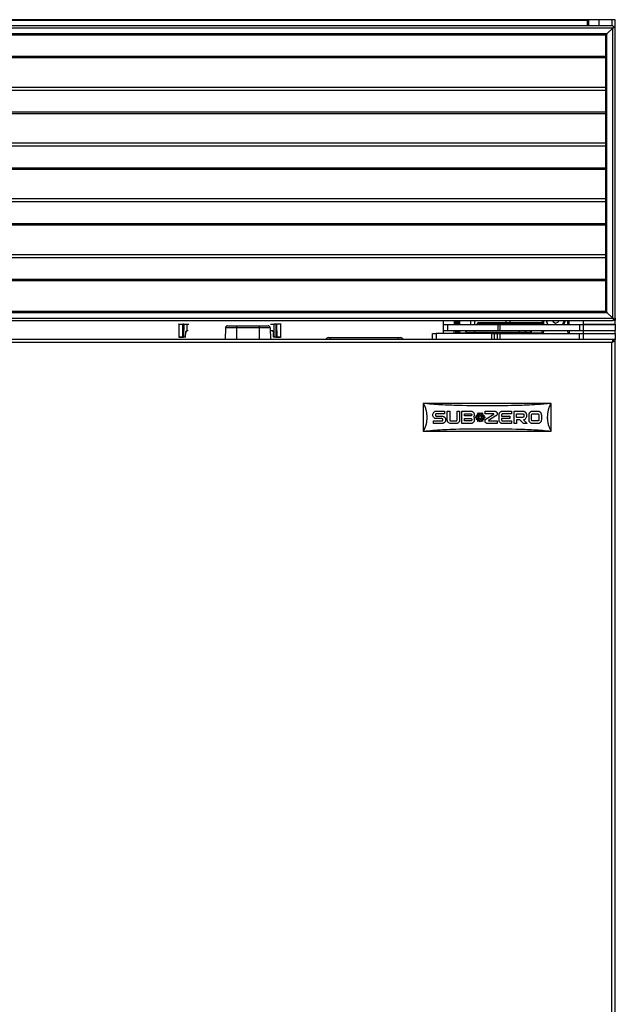
# Model space of a CAD drawing. Units: inches. Extents: x 11 to 140, y 14 to 138.
# Drawn here: x 83 to 99, y 71 to 98 of the extents above; entities that cross this region are included whole.
import ezdxf

# ---------------------------------------------------------------- set-up
doc = ezdxf.new("R2010")
doc.units = ezdxf.units.IN
doc.header["$MEASUREMENT"] = 0

msp = doc.modelspace()

# ---------------------------------------------------------------- linework, layer by layer
at = {"color": 7, "linetype": 'Continuous', "lineweight": 25}
for p, q in [((98.421, 98.182), (51.921, 98.182)), ((98.421, 98.162), (51.921, 98.162)), ((98.421, 98.013), (98.421, 98.182)), ((98.451, 98.182), (98.421, 98.182)), ((98.421, 98.162), (98.421, 98.013)), ((98.734, 98.182), (98.451, 98.182)), ((99.095, 98.182), (98.734, 98.182)), ((99.171, 98.182), (99.095, 98.182)), ((99.171, 97.953), (99.171, 98.182)), ((99.111, 98.013), (51.231, 98.013)), ((99.109, 97.951), (51.233, 97.951)), ((99.109, 97.951), (98.951, 97.793)), ((99.109, 97.951), (99.141, 97.983)), ((99.141, 97.983), (99.109, 97.951)), ((99.109, 90.013), (99.109, 97.951)), ((99.141, 97.983), (99.111, 98.013)), ((99.171, 97.953), (99.141, 97.983)), ((99.171, 90.011), (99.171, 97.953)), ((98.951, 97.793), (51.391, 97.793)), ((98.921, 97.763), (51.421, 97.763)), ((98.921, 97.763), (98.951, 97.793)), ((98.951, 97.793), (98.921, 97.763)), ((98.921, 90.201), (98.921, 97.763)), ((98.951, 90.171), (98.951, 97.793)), ((98.921, 96.325), (51.421, 96.325)), ((98.921, 94.8), (51.421, 94.8)), ((98.921, 93.275), (51.421, 93.275)), ((98.921, 91.75), (51.421, 91.75)), ((51.233, 90.013), (99.109, 90.013)), ((51.391, 90.171), (98.951, 90.171)), ((51.421, 90.201), (98.921, 90.201)), ((98.951, 90.171), (98.921, 90.201)), ((98.921, 90.201), (98.951, 90.171)), ((98.951, 90.171), (99.109, 90.013)), ((99.141, 89.981), (99.109, 90.013)), ((99.109, 90.013), (99.141, 89.981)), ((99.141, 89.981), (99.171, 90.011)), ((99.171, 90.011), (99.171, 89.957)), ((51.231, 89.951), (99.111, 89.951)), ((98.296, 89.942), (52.046, 89.942)), ((87.223, 89.852), (87.218, 89.852)), ((87.223, 89.852), (87.229, 89.5)), ((87.334, 89.5), (87.34, 89.852)), ((87.363, 89.852), (87.358, 89.5)), ((87.363, 89.852), (87.448, 89.852)), ((87.448, 89.852), (87.448, 89.67)), ((87.448, 89.852), (87.504, 89.852)), ((88.503, 89.748), (88.498, 89.432)), ((88.805, 89.748), (88.503, 89.748)), ((88.563, 89.807), (88.805, 89.807)), ((88.805, 89.807), (89.43, 89.807)), ((88.805, 89.807), (88.805, 89.748)), ((88.805, 89.748), (88.805, 89.432)), ((89.43, 89.748), (88.805, 89.748)), ((89.43, 89.807), (89.43, 89.748)), ((89.43, 89.807), (89.671, 89.807)), ((89.43, 89.748), (89.43, 89.432)), ((89.731, 89.748), (89.43, 89.748)), ((89.731, 89.748), (89.736, 89.432)), ((89.741, 89.852), (89.835, 89.852)), ((89.836, 89.5), (89.835, 89.852)), ((89.882, 89.852), (89.835, 89.852)), ((89.882, 89.852), (89.888, 89.5)), ((89.906, 89.852), (89.911, 89.5)), ((90.016, 89.5), (90.022, 89.852)), ((90.028, 89.852), (90.022, 89.852)), ((94.47, 89.942), (94.47, 89.596)), ((94.47, 89.837), (94.585, 89.837)), ((94.585, 89.837), (94.585, 89.673)), ((94.585, 89.837), (95.959, 89.837)), ((94.832, 89.918), (94.824, 89.918)), ((94.874, 89.918), (94.865, 89.918)), ((94.897, 89.837), (94.897, 89.899)), ((94.922, 89.918), (94.907, 89.918)), ((94.924, 89.916), (94.919, 89.921)), ((94.922, 89.855), (94.922, 89.855)), ((94.922, 89.837), (94.922, 89.855)), ((94.922, 89.855), (94.922, 89.855)), ((94.922, 89.855), (94.922, 89.855)), ((94.924, 89.837), (94.924, 89.916)), ((95.223, 89.837), (95.223, 89.942)), ((95.395, 89.857), (95.496, 89.857)), ((95.395, 89.857), (95.395, 89.847)), ((95.487, 89.847), (95.395, 89.847)), ((95.526, 89.887), (95.425, 89.887)), ((95.496, 89.857), (95.496, 89.837)), ((95.674, 89.857), (95.496, 89.857)), ((96.9, 89.887), (95.674, 89.887)), ((95.674, 89.857), (96.9, 89.857)), ((95.959, 89.837), (95.959, 89.673)), ((95.959, 89.837), (96.021, 89.837)), ((96.021, 89.837), (96.021, 89.673)), ((96.021, 89.837), (98.198, 89.837)), ((96.3, 89.887), (96.3, 89.942)), ((97.152, 89.857), (96.9, 89.857)), ((96.9, 89.857), (96.9, 89.837)), ((97.178, 89.887), (97.122, 89.887)), ((97.152, 89.837), (97.152, 89.857)), ((97.178, 89.887), (97.183, 89.887)), ((97.182, 89.837), (97.184, 89.942)), ((97.332, 89.837), (97.33, 89.842)), ((97.467, 89.942), (97.465, 89.923)), ((97.465, 89.923), (97.539, 89.872)), ((97.539, 89.872), (97.621, 89.911)), ((97.621, 89.911), (97.623, 89.942)), ((97.735, 89.847), (97.728, 89.837)), ((97.908, 89.942), (97.91, 89.837)), ((98.198, 89.837), (98.198, 89.673)), ((98.198, 89.837), (98.296, 89.837)), ((98.296, 89.951), (98.296, 89.852)), ((98.296, 89.852), (99.171, 89.852)), ((98.296, 89.837), (98.296, 89.673)), ((98.296, 89.837), (99.172, 89.837)), ((98.421, 89.837), (98.421, 89.852)), ((98.515, 89.852), (98.515, 89.837)), ((98.952, 89.837), (98.952, 89.852)), ((99.111, 89.951), (99.141, 89.981)), ((99.117, 89.957), (99.171, 89.957)), ((99.171, 89.852), (99.171, 89.957)), ((99.171, 89.852), (99.171, 89.837)), ((99.172, 89.837), (99.172, 89.673)), ((99.172, 89.837), (99.18, 89.837)), ((99.18, 89.837), (99.18, 89.673)), ((87.229, 89.5), (87.229, 89.5)), ((87.235, 89.49), (87.239, 89.49)), ((87.239, 89.49), (87.239, 89.49)), ((87.412, 89.49), (87.357, 89.49)), ((87.358, 89.5), (87.413, 89.5)), ((87.413, 89.5), (87.416, 89.624)), ((87.448, 89.67), (87.465, 89.673)), ((89.824, 89.5), (89.821, 89.624)), ((89.83, 89.624), (89.832, 89.5)), ((89.832, 89.5), (89.836, 89.5)), ((89.834, 89.49), (89.837, 89.49)), ((89.836, 89.5), (89.888, 89.5)), ((89.889, 89.49), (89.837, 89.49)), ((90.006, 89.49), (90.007, 89.49)), ((90.007, 89.49), (90.011, 89.49)), ((90.016, 89.5), (90.017, 89.5)), ((91.317, 89.482), (91.382, 89.482)), ((91.382, 89.482), (93.243, 89.482)), ((93.243, 89.482), (93.308, 89.482)), ((94.172, 89.432), (94.172, 89.596)), ((94.172, 89.596), (94.272, 89.596)), ((94.272, 89.596), (94.272, 89.432)), ((95.797, 89.596), (94.272, 89.596)), ((94.472, 89.673), (94.585, 89.673)), ((94.585, 89.673), (95.959, 89.673)), ((94.799, 89.673), (94.799, 89.596)), ((94.919, 89.673), (94.922, 89.652)), ((94.921, 89.673), (94.922, 89.652)), ((94.922, 89.652), (94.922, 89.673)), ((94.924, 89.596), (94.924, 89.673)), ((94.924, 89.616), (95.007, 89.616)), ((95.007, 89.596), (95.007, 89.616)), ((95.007, 89.616), (95.027, 89.616)), ((95.027, 89.616), (96.114, 89.616)), ((95.076, 89.673), (95.076, 89.653)), ((95.324, 89.653), (95.076, 89.653)), ((95.324, 89.653), (95.324, 89.673)), ((96.55, 89.653), (95.324, 89.653)), ((95.324, 89.623), (96.55, 89.623)), ((95.797, 89.432), (95.797, 89.596)), ((95.797, 89.596), (95.862, 89.596)), ((95.83, 89.623), (95.83, 89.616)), ((95.862, 89.596), (95.862, 89.432)), ((95.862, 89.596), (95.956, 89.596)), ((95.956, 89.432), (95.956, 89.596)), ((95.956, 89.596), (96.019, 89.596)), ((95.959, 89.673), (96.021, 89.673)), ((96.019, 89.596), (96.019, 89.432)), ((96.019, 89.596), (98.196, 89.596)), ((96.021, 89.673), (98.198, 89.673)), ((96.114, 89.616), (96.566, 89.616)), ((96.144, 89.616), (96.144, 89.623)), ((96.731, 89.653), (96.55, 89.653)), ((96.566, 89.616), (97.174, 89.616)), ((96.701, 89.623), (96.841, 89.623)), ((96.731, 89.653), (96.731, 89.673)), ((96.871, 89.653), (96.731, 89.653)), ((96.743, 89.663), (96.871, 89.663)), ((96.841, 89.623), (96.859, 89.623)), ((96.871, 89.653), (96.871, 89.663)), ((96.871, 89.663), (96.889, 89.663)), ((96.889, 89.653), (96.871, 89.653)), ((96.889, 89.653), (96.889, 89.663)), ((97.174, 89.596), (97.174, 89.616)), ((97.178, 89.596), (97.179, 89.673)), ((97.913, 89.673), (97.914, 89.596)), ((98.196, 89.432), (98.196, 89.596)), ((98.196, 89.596), (98.296, 89.596)), ((98.198, 89.673), (98.296, 89.673)), ((98.296, 89.673), (98.296, 89.596)), ((98.296, 89.673), (99.172, 89.673)), ((98.296, 89.596), (98.296, 89.432)), ((98.296, 89.596), (99.172, 89.596)), ((99.171, 89.596), (99.171, 89.673)), ((99.172, 89.673), (99.18, 89.673)), ((99.172, 89.596), (99.172, 89.432)), ((99.134, 89.432), (70.46, 89.432)), ((99.083, 89.343), (70.511, 89.343)), ((99.083, 18.271), (99.083, 89.343)), ((99.094, 89.361), (99.094, 89.356)), ((99.134, 89.421), (99.134, 89.432)), ((99.172, 89.432), (99.136, 89.432)), ((99.172, 18.182), (99.172, 89.432)), ((97.422, 87.682), (93.922, 87.682)), ((93.922, 87.682), (93.922, 86.918)), ((97.422, 86.918), (97.422, 87.682)), ((94.181, 87.361), (94.181, 87.37)), ((94.252, 87.37), (94.252, 87.361)), ((94.279, 87.468), (94.506, 87.468)), ((94.506, 87.398), (94.279, 87.398)), ((94.279, 87.334), (94.433, 87.334)), ((94.506, 87.468), (94.506, 87.398)), ((94.578, 87.468), (94.649, 87.468)), ((94.578, 87.227), (94.578, 87.468)), ((94.649, 87.468), (94.649, 87.227)), ((94.845, 87.468), (94.916, 87.468)), ((94.845, 87.227), (94.845, 87.468)), ((94.916, 87.468), (94.916, 87.227)), ((94.981, 87.468), (95.22, 87.468)), ((95.051, 87.398), (95.22, 87.398)), ((95.051, 87.339), (95.051, 87.398)), ((95.22, 87.339), (95.051, 87.339)), ((95.247, 87.37), (95.247, 87.366)), ((95.318, 87.37), (95.318, 87.366)), ((95.349, 87.311), (95.4, 87.311)), ((95.349, 87.288), (95.349, 87.311)), ((95.37, 87.363), (95.43, 87.363)), ((95.4, 87.311), (95.37, 87.363)), ((95.404, 87.406), (95.424, 87.418)), ((95.43, 87.363), (95.404, 87.406)), ((95.426, 87.311), (95.41, 87.34)), ((95.41, 87.34), (95.443, 87.34)), ((95.424, 87.418), (95.45, 87.374)), ((95.46, 87.311), (95.426, 87.311)), ((95.443, 87.34), (95.46, 87.311)), ((95.45, 87.374), (95.479, 87.426)), ((95.463, 87.351), (95.479, 87.38)), ((95.479, 87.322), (95.463, 87.351)), ((95.479, 87.426), (95.509, 87.374)), ((95.479, 87.38), (95.496, 87.351)), ((95.496, 87.351), (95.479, 87.322)), ((95.499, 87.311), (95.516, 87.34)), ((95.532, 87.311), (95.499, 87.311)), ((95.509, 87.374), (95.535, 87.418)), ((95.516, 87.34), (95.549, 87.34)), ((95.554, 87.406), (95.529, 87.363)), ((95.529, 87.363), (95.589, 87.363)), ((95.549, 87.34), (95.532, 87.311)), ((95.535, 87.418), (95.554, 87.406)), ((95.589, 87.363), (95.559, 87.311)), ((95.559, 87.311), (95.61, 87.311)), ((95.61, 87.311), (95.61, 87.288)), ((95.617, 87.468), (95.871, 87.468)), ((95.617, 87.398), (95.617, 87.468)), ((95.85, 87.398), (95.617, 87.398)), ((95.647, 87.257), (95.854, 87.386)), ((95.909, 87.336), (95.709, 87.212)), ((95.996, 87.227), (95.996, 87.37)), ((96.067, 87.37), (96.067, 87.334)), ((96.067, 87.334), (96.293, 87.334)), ((96.094, 87.468), (96.334, 87.468)), ((96.334, 87.398), (96.094, 87.398)), ((96.293, 87.334), (96.293, 87.263)), ((96.334, 87.468), (96.334, 87.398)), ((96.408, 87.468), (96.647, 87.468)), ((96.478, 87.299), (96.478, 87.398)), ((96.478, 87.398), (96.647, 87.398)), ((96.675, 87.37), (96.675, 87.326)), ((96.745, 87.37), (96.745, 87.326)), ((96.817, 87.227), (96.817, 87.37)), ((96.887, 87.227), (96.887, 87.37)), ((96.914, 87.468), (97.056, 87.468)), ((96.914, 87.398), (97.056, 87.398)), ((97.084, 87.37), (97.084, 87.227)), ((97.154, 87.37), (97.154, 87.227)), ((94.018, 87.3), (94.018, 87.299)), ((94.197, 87.2), (94.433, 87.2)), ((94.197, 87.129), (94.197, 87.2)), ((94.433, 87.129), (94.197, 87.129)), ((94.433, 87.263), (94.279, 87.263)), ((94.46, 87.227), (94.46, 87.236)), ((94.53, 87.236), (94.53, 87.227)), ((94.676, 87.2), (94.817, 87.2)), ((94.817, 87.129), (94.676, 87.129)), ((95.22, 87.129), (94.981, 87.129)), ((95.051, 87.2), (95.051, 87.268)), ((95.051, 87.268), (95.22, 87.268)), ((95.22, 87.2), (95.051, 87.2)), ((95.247, 87.24), (95.247, 87.227)), ((95.318, 87.24), (95.318, 87.227)), ((95.4, 87.288), (95.349, 87.288)), ((95.37, 87.236), (95.4, 87.288)), ((95.43, 87.236), (95.37, 87.236)), ((95.404, 87.192), (95.43, 87.236)), ((95.424, 87.181), (95.404, 87.192)), ((95.41, 87.259), (95.426, 87.288)), ((95.443, 87.259), (95.41, 87.259)), ((95.45, 87.225), (95.424, 87.181)), ((95.426, 87.288), (95.46, 87.288)), ((95.46, 87.288), (95.443, 87.259)), ((95.479, 87.173), (95.45, 87.225)), ((95.463, 87.248), (95.479, 87.276)), ((95.479, 87.219), (95.463, 87.248)), ((95.479, 87.276), (95.496, 87.248)), ((95.496, 87.248), (95.479, 87.219)), ((95.509, 87.225), (95.479, 87.173)), ((95.516, 87.259), (95.499, 87.288)), ((95.499, 87.288), (95.532, 87.288)), ((95.535, 87.181), (95.509, 87.225)), ((95.549, 87.259), (95.516, 87.259)), ((95.529, 87.236), (95.554, 87.192)), ((95.589, 87.236), (95.529, 87.236)), ((95.532, 87.288), (95.549, 87.259)), ((95.554, 87.192), (95.535, 87.181)), ((95.559, 87.288), (95.589, 87.236)), ((95.61, 87.288), (95.559, 87.288)), ((95.941, 87.129), (95.691, 87.129)), ((95.712, 87.2), (95.941, 87.2)), ((95.941, 87.2), (95.941, 87.129)), ((96.067, 87.263), (96.067, 87.227)), ((96.293, 87.263), (96.067, 87.263)), ((96.094, 87.2), (96.334, 87.2)), ((96.334, 87.129), (96.094, 87.129)), ((96.334, 87.2), (96.334, 87.129)), ((96.478, 87.129), (96.408, 87.129)), ((96.647, 87.299), (96.478, 87.299)), ((96.478, 87.227), (96.478, 87.129)), ((96.569, 87.227), (96.478, 87.227)), ((96.668, 87.129), (96.569, 87.227)), ((96.668, 87.23), (96.769, 87.129)), ((96.769, 87.129), (96.668, 87.129)), ((97.056, 87.2), (96.914, 87.2)), ((97.056, 87.129), (96.914, 87.129)), ((97.326, 87.3), (97.326, 87.299)), ((93.922, 86.918), (97.422, 86.918))]:
    msp.add_line(p, q, dxfattribs=at)
at = {"color": 8, "linetype": 'Continuous', "lineweight": 25}
for p, q in [((98.451, 98.013), (98.451, 98.182)), ((98.734, 98.013), (98.734, 98.182)), ((99.095, 98.013), (99.095, 98.182)), ((51.421, 97.181), (98.921, 97.181)), ((51.421, 97.143), (98.921, 97.143)), ((51.421, 96.253), (98.921, 96.253)), ((51.421, 95.656), (98.921, 95.656)), ((51.421, 95.618), (98.921, 95.618)), ((51.421, 94.728), (98.921, 94.728)), ((51.421, 94.131), (98.921, 94.131)), ((51.421, 94.093), (98.921, 94.093)), ((51.421, 93.203), (98.921, 93.203)), ((51.421, 92.606), (98.921, 92.606)), ((51.421, 92.568), (98.921, 92.568)), ((51.421, 91.678), (98.921, 91.678)), ((51.421, 91.081), (98.921, 91.081)), ((51.421, 91.043), (98.921, 91.043)), ((94.768, 89.942), (94.768, 89.837)), ((95.322, 89.942), (95.322, 89.837)), ((95.674, 89.837), (95.674, 89.857)), ((96.187, 89.887), (96.187, 89.942)), ((96.289, 89.942), (96.289, 89.887)), ((97.152, 89.857), (97.182, 89.857)), ((97.214, 89.942), (97.212, 89.837)), ((97.88, 89.837), (97.878, 89.942)), ((98.451, 89.852), (98.451, 89.837)), ((99.095, 89.837), (99.095, 89.852)), ((87.225, 89.5), (87.229, 89.5)), ((87.465, 89.673), (87.48, 89.673)), ((89.732, 89.673), (89.78, 89.673)), ((90.017, 89.5), (90.021, 89.5)), ((91.382, 89.432), (91.382, 89.482)), ((93.243, 89.432), (93.243, 89.482)), ((94.768, 89.596), (94.768, 89.673)), ((95.027, 89.596), (95.027, 89.616)), ((96.114, 89.596), (96.114, 89.616)), ((96.55, 89.673), (96.55, 89.653)), ((96.566, 89.596), (96.566, 89.616)), ((97.209, 89.673), (97.208, 89.596)), ((97.884, 89.596), (97.883, 89.673))]:
    msp.add_line(p, q, dxfattribs=at)
at = {"color": 7, "linetype": 'Continuous', "lineweight": 25, "flags": 128}
for points in [[(87.223, 89.852), (87.226, 89.852), (87.23, 89.852), (87.235, 89.852), (87.242, 89.852), (87.251, 89.852), (87.26, 89.852), (87.27, 89.852), (87.28, 89.852), (87.291, 89.852), (87.301, 89.852), (87.31, 89.852), (87.319, 89.852), (87.326, 89.852), (87.332, 89.852), (87.337, 89.852), (87.34, 89.852)], [(97.766, 89.942), (97.757, 89.898), (97.735, 89.847)], [(87.229, 89.5), (87.235, 89.5), (87.247, 89.5), (87.263, 89.5), (87.282, 89.5), (87.3, 89.5), (87.317, 89.5), (87.328, 89.5), (87.334, 89.5)], [(89.911, 89.5), (89.917, 89.5), (89.929, 89.5), (89.945, 89.5), (89.964, 89.5), (89.983, 89.5), (89.999, 89.5), (90.01, 89.5), (90.016, 89.5)]]:
    msp.add_lwpolyline(points, dxfattribs=at)
at = {"color": 7, "linetype": 'Continuous', "lineweight": 25}
for centre, radius, start, end in [((88.563, 89.747), 0.06, 90, 179), ((89.671, 89.747), 0.06, 1, 90), ((95.486, 89.837), 0.01, 0, 13.3617), ((95.526, 89.857), 0.03, 90.0432, 180.0431), ((96.371, 89.864), 0.698, 178.1515, 180.616), ((97.597, 89.864), 0.698, 178.1515, 180.616), ((97.122, 89.857), 0.03, 359.9983, 89.9983), ((87.324, 89.5), 0.00995, 270.2582, 359.268), ((87.339, 89.497), 0.0194, 337.4398, 7.0522), ((89.907, 89.497), 0.0195, 172.9884, 202.424), ((91.317, 89.422), 0.06, 90, 170.4059), ((93.308, 89.422), 0.06, 9.5941, 90), ((95.106, 89.653), 0.03, 179.9983, 269.9983), ((96.021, 89.645), 0.698, 179.384, 181.8485), ((97.247, 89.645), 0.698, 179.384, 181.8485), ((96.701, 89.653), 0.03, 270.0838, 0.0835), ((96.742, 89.673), 0.01, 180, 196.0184), ((96.799, 89.673), 0.01, 180, 193.3617), ((96.799, 89.673), 0.01, 180, 196.0184)]:
    msp.add_arc(centre, radius, start, end, dxfattribs=at)
at = {"color": 8, "linetype": 'Continuous', "lineweight": 25}
for centre, radius, start, end in [((87.375, 89.499), 0.038, 348.1242, 1.7264), ((87.421, 89.804), 0.18, 268.3251, 271.0061), ((87.405, 89.673), 0.0608, 354.7242, 0.1607), ((89.841, 89.673), 0.0608, 179.8408, 185.2867), ((89.825, 89.802), 0.178, 268.9786, 271.6834)]:
    msp.add_arc(centre, radius, start, end, dxfattribs=at)
at = {"color": 7, "linetype": 'Continuous', "lineweight": 25}
for centre, major_axis, ratio, start_param, end_param in [((89.964, 89.852), (0.0591, 0), 0.000015, 0.134238, 2.952105), ((95.425, 89.857), (0.03, 0), 0.999705, 1.570796, 3.141593), ((95.487, 89.837), (0, 0.01), 0.836281, 4.991978, 6.283185), ((96.743, 89.673), (0.0116, 0), 0.859399, 3.421182, 4.712389), ((96.797, 89.673), (0, 0.01), 0.836281, 1.850385, 3.141593), ((96.841, 89.653), (0, 0.03), 0.999589, 3.141593, 4.712389), ((96.859, 89.653), (0.03, 0), 0.999705, 4.712389, 6.283185)]:
    msp.add_ellipse(centre, major_axis=major_axis, ratio=ratio, start_param=start_param, end_param=end_param, dxfattribs=at)
for points, knots in [([(87.363, 89.852), (87.361, 89.852), (87.355, 89.852), (87.348, 89.852), (87.342, 89.852), (87.341, 89.852), (87.34, 89.852)], [0, 0, 0, 0, 0.243352, 0.499318, 0.749729, 1, 1, 1, 1]), ([(89.906, 89.852), (89.905, 89.852), (89.904, 89.852), (89.898, 89.852), (89.891, 89.852), (89.885, 89.852), (89.882, 89.852)], [0, 0, 0, 0, 0.243607, 0.499681, 0.749912, 1, 1, 1, 1]), ([(94.805, 89.942), (94.802, 89.938), (94.798, 89.93), (94.793, 89.922), (94.791, 89.918)], [0, 0, 0, 0, 0.489757, 1, 1, 1, 1]), ([(94.799, 89.942), (94.799, 89.93), (94.799, 89.903), (94.799, 89.867), (94.799, 89.843), (94.799, 89.837)], [0, 0, 0, 0, 0.4057162, 0.8502719, 1, 1, 1, 1]), ([(94.805, 89.939), (94.805, 89.94), (94.806, 89.944), (94.808, 89.921), (94.811, 89.883), (94.812, 89.849), (94.812, 89.837)], [0, 0, 0, 0, 0.110847, 0.458329, 0.816952, 1, 1, 1, 1]), ([(94.824, 89.917), (94.822, 89.921), (94.817, 89.929), (94.812, 89.938), (94.81, 89.942)], [0, 0, 0, 0, 0.499973, 1, 1, 1, 1]), ([(94.81, 89.94), (94.81, 89.941), (94.811, 89.943), (94.812, 89.92), (94.815, 89.883), (94.816, 89.849), (94.816, 89.837)], [0, 0, 0, 0, 0.0438095, 0.4174901, 0.8031517, 1, 1, 1, 1]), ([(94.824, 89.916), (94.824, 89.916), (94.825, 89.918), (94.827, 89.898), (94.829, 89.869), (94.83, 89.843), (94.83, 89.837)], [0, 0, 0, 0, 0.038861, 0.445539, 0.865267, 1, 1, 1, 1]), ([(94.846, 89.942), (94.844, 89.938), (94.839, 89.93), (94.835, 89.922), (94.832, 89.918)], [0, 0, 0, 0, 0.489757, 1, 1, 1, 1]), ([(94.832, 89.915), (94.833, 89.916), (94.834, 89.919), (94.836, 89.899), (94.838, 89.869), (94.839, 89.843), (94.839, 89.837)], [0, 0, 0, 0, 0.120604, 0.492695, 0.876726, 1, 1, 1, 1]), ([(94.847, 89.939), (94.847, 89.94), (94.848, 89.944), (94.85, 89.921), (94.852, 89.883), (94.854, 89.849), (94.854, 89.837)], [0, 0, 0, 0, 0.110847, 0.458329, 0.816952, 1, 1, 1, 1]), ([(94.866, 89.917), (94.863, 89.921), (94.858, 89.929), (94.854, 89.938), (94.851, 89.942)], [0, 0, 0, 0, 0.499973, 1, 1, 1, 1]), ([(94.851, 89.94), (94.851, 89.941), (94.852, 89.943), (94.854, 89.92), (94.856, 89.883), (94.858, 89.849), (94.858, 89.837)], [0, 0, 0, 0, 0.0438095, 0.4174901, 0.8031517, 1, 1, 1, 1]), ([(94.866, 89.916), (94.866, 89.916), (94.867, 89.918), (94.868, 89.898), (94.87, 89.869), (94.872, 89.843), (94.872, 89.837)], [0, 0, 0, 0, 0.038861, 0.445539, 0.865267, 1, 1, 1, 1]), ([(94.888, 89.942), (94.886, 89.938), (94.881, 89.93), (94.876, 89.922), (94.874, 89.918)], [0, 0, 0, 0, 0.489757, 1, 1, 1, 1]), ([(94.874, 89.915), (94.874, 89.916), (94.875, 89.919), (94.877, 89.899), (94.879, 89.869), (94.881, 89.843), (94.881, 89.837)], [0, 0, 0, 0, 0.120604, 0.492695, 0.876726, 1, 1, 1, 1]), ([(94.888, 89.939), (94.889, 89.94), (94.89, 89.944), (94.892, 89.921), (94.894, 89.883), (94.895, 89.849), (94.896, 89.837)], [0, 0, 0, 0, 0.110747, 0.457916, 0.816216, 1, 1, 1, 1]), ([(94.907, 89.917), (94.905, 89.921), (94.9, 89.929), (94.895, 89.938), (94.893, 89.942)], [0, 0, 0, 0, 0.4999727, 1, 1, 1, 1]), ([(94.893, 89.94), (94.893, 89.941), (94.894, 89.943), (94.895, 89.926), (94.896, 89.906), (94.897, 89.899)], [0, 0, 0, 0, 0.0729158, 0.6948636, 1, 1, 1, 1]), ([(94.897, 89.899), (94.899, 89.883), (94.901, 89.865), (94.903, 89.841), (94.903, 89.837)], [0, 0, 0, 0, 0.838489, 1, 1, 1, 1]), ([(94.907, 89.916), (94.907, 89.916), (94.908, 89.918), (94.91, 89.898), (94.912, 89.869), (94.913, 89.843), (94.913, 89.837)], [0, 0, 0, 0, 0.038861, 0.445539, 0.865267, 1, 1, 1, 1]), ([(94.922, 89.855), (94.921, 89.869), (94.92, 89.896), (94.919, 89.918), (94.918, 89.919), (94.918, 89.92)], [0, 0, 0, 0, 0.368138, 0.73622, 1, 1, 1, 1]), ([(95.674, 89.887), (95.656, 89.887), (95.618, 89.887), (95.57, 89.887), (95.535, 89.887), (95.529, 89.887), (95.526, 89.887)], [0, 0, 0, 0, 0.240937, 0.5, 0.759063, 1, 1, 1, 1]), ([(97.122, 89.887), (97.119, 89.887), (97.114, 89.887), (97.086, 89.887), (97.057, 89.887), (97.022, 89.887), (96.97, 89.887), (96.928, 89.887), (96.9, 89.887)], [0, 0, 0, 0, 0.239457, 0.368361, 0.5, 0.631639, 0.760543, 1, 1, 1, 1]), ([(97.3, 89.948), (97.301, 89.935), (97.302, 89.898), (97.319, 89.864), (97.33, 89.842)], [0, 0, 0, 0, 0.347675, 1, 1, 1, 1]), ([(97.33, 89.842), (97.32, 89.864), (97.306, 89.896), (97.306, 89.931), (97.307, 89.942)], [0, 0, 0, 0, 0.684876, 1, 1, 1, 1]), ([(97.796, 89.943), (97.796, 89.942), (97.8, 89.91), (97.787, 89.869), (97.763, 89.841), (97.76, 89.837)], [0, 0, 0, 0, 0.010188, 0.869354, 1, 1, 1, 1]), ([(87.324, 89.49), (87.325, 89.49), (87.327, 89.49), (87.335, 89.49), (87.345, 89.49), (87.353, 89.49), (87.357, 89.49)], [0, 0, 0, 0, 0.250016, 0.5, 0.749984, 1, 1, 1, 1]), ([(87.334, 89.5), (87.335, 89.5), (87.336, 89.5), (87.342, 89.5), (87.349, 89.5), (87.355, 89.5), (87.358, 89.5)], [0, 0, 0, 0, 0.2500207, 0.5, 0.749979, 1, 1, 1, 1]), ([(87.416, 89.624), (87.416, 89.629), (87.417, 89.639), (87.424, 89.652), (87.434, 89.663), (87.443, 89.667), (87.448, 89.67)], [0, 0, 0, 0, 0.2499976, 0.5000003, 0.7500037, 1, 1, 1, 1]), ([(87.424, 89.624), (87.425, 89.629), (87.426, 89.638), (87.433, 89.649), (87.441, 89.656), (87.447, 89.659), (87.45, 89.661)], [0, 0, 0, 0, 0.301764, 0.569091, 0.801868, 1, 1, 1, 1]), ([(87.448, 89.67), (87.448, 89.669), (87.449, 89.667), (87.449, 89.665), (87.45, 89.663), (87.45, 89.662), (87.45, 89.661), (87.45, 89.661), (87.45, 89.661)], [0, 0, 0, 0, 0.239683, 0.368506, 0.5, 0.631494, 0.760317, 1, 1, 1, 1]), ([(89.78, 89.673), (89.787, 89.672), (89.8, 89.671), (89.816, 89.659), (89.827, 89.643), (89.829, 89.63), (89.83, 89.624)], [0, 0, 0, 0, 0.250115, 0.500287, 0.750096, 1, 1, 1, 1]), ([(89.796, 89.661), (89.8, 89.658), (89.809, 89.654), (89.817, 89.642), (89.821, 89.632), (89.821, 89.627), (89.821, 89.624)], [0, 0, 0, 0, 0.317688, 0.650399, 0.823295, 1, 1, 1, 1]), ([(89.824, 89.5), (89.824, 89.5), (89.824, 89.5), (89.826, 89.5), (89.829, 89.5), (89.831, 89.5), (89.832, 89.5)], [0, 0, 0, 0, 0.250018, 0.5, 0.749982, 1, 1, 1, 1]), ([(89.888, 89.5), (89.891, 89.5), (89.897, 89.5), (89.904, 89.5), (89.909, 89.5), (89.911, 89.5), (89.911, 89.5)], [0, 0, 0, 0, 0.250021, 0.5, 0.749979, 1, 1, 1, 1]), ([(89.921, 89.49), (89.92, 89.49), (89.919, 89.49), (89.911, 89.49), (89.901, 89.49), (89.893, 89.49), (89.889, 89.49)], [0, 0, 0, 0, 0.250016, 0.5, 0.749984, 1, 1, 1, 1]), ([(89.911, 89.5), (89.912, 89.499), (89.912, 89.497), (89.913, 89.494), (89.914, 89.493), (89.916, 89.492), (89.918, 89.49), (89.92, 89.49), (89.921, 89.49)], [0, 0, 0, 0, 0.239697, 0.368515, 0.5, 0.631485, 0.760303, 1, 1, 1, 1]), ([(89.921, 89.49), (89.923, 89.49), (89.925, 89.49), (89.935, 89.49), (89.949, 89.49), (89.964, 89.49), (89.979, 89.49), (89.993, 89.49), (90.003, 89.49), (90.005, 89.49), (90.006, 89.49)], [0, 0, 0, 0, 0.120884, 0.25, 0.379116, 0.5, 0.620884, 0.749999, 0.879115, 1, 1, 1, 1]), ([(94.799, 89.619), (94.799, 89.611), (94.801, 89.594), (94.802, 89.595), (94.802, 89.595)], [0, 0, 0, 0, 0.507498, 1, 1, 1, 1]), ([(94.805, 89.673), (94.805, 89.657), (94.807, 89.623), (94.809, 89.597), (94.81, 89.596), (94.811, 89.596)], [0, 0, 0, 0, 0.392957, 0.800507, 1, 1, 1, 1]), ([(94.818, 89.673), (94.819, 89.669), (94.82, 89.643), (94.821, 89.613), (94.822, 89.599), (94.822, 89.596)], [0, 0, 0, 0, 0.101661, 0.768188, 1, 1, 1, 1]), ([(94.822, 89.673), (94.823, 89.669), (94.824, 89.643), (94.825, 89.613), (94.826, 89.599), (94.826, 89.596)], [0, 0, 0, 0, 0.101661, 0.768188, 1, 1, 1, 1]), ([(94.837, 89.673), (94.838, 89.657), (94.84, 89.623), (94.842, 89.595), (94.843, 89.595), (94.844, 89.595)], [0, 0, 0, 0, 0.361024, 0.735456, 1, 1, 1, 1]), ([(94.846, 89.673), (94.847, 89.657), (94.849, 89.623), (94.851, 89.597), (94.852, 89.596), (94.853, 89.596)], [0, 0, 0, 0, 0.392957, 0.800507, 1, 1, 1, 1]), ([(94.86, 89.673), (94.86, 89.669), (94.861, 89.643), (94.862, 89.613), (94.864, 89.599), (94.864, 89.596)], [0, 0, 0, 0, 0.101661, 0.768188, 1, 1, 1, 1]), ([(94.864, 89.673), (94.864, 89.669), (94.865, 89.643), (94.866, 89.613), (94.868, 89.599), (94.868, 89.596)], [0, 0, 0, 0, 0.101661, 0.768188, 1, 1, 1, 1]), ([(94.879, 89.673), (94.88, 89.657), (94.881, 89.623), (94.884, 89.595), (94.885, 89.595), (94.886, 89.595)], [0, 0, 0, 0, 0.361024, 0.735456, 1, 1, 1, 1]), ([(94.888, 89.673), (94.889, 89.657), (94.89, 89.623), (94.892, 89.597), (94.894, 89.596), (94.894, 89.596)], [0, 0, 0, 0, 0.392957, 0.800507, 1, 1, 1, 1]), ([(94.903, 89.596), (94.902, 89.6), (94.902, 89.611), (94.901, 89.639), (94.9, 89.665), (94.9, 89.673)], [0, 0, 0, 0, 0.249179, 0.781596, 1, 1, 1, 1]), ([(95.106, 89.623), (95.109, 89.623), (95.113, 89.623), (95.14, 89.623), (95.168, 89.623), (95.203, 89.623), (95.254, 89.623), (95.296, 89.623), (95.324, 89.623)], [0, 0, 0, 0, 0.239457, 0.368361, 0.5, 0.631639, 0.760543, 1, 1, 1, 1]), ([(96.55, 89.623), (96.568, 89.623), (96.606, 89.623), (96.655, 89.623), (96.691, 89.623), (96.698, 89.623), (96.701, 89.623)], [0, 0, 0, 0, 0.240937, 0.5, 0.759063, 1, 1, 1, 1]), ([(99.134, 89.432), (99.13, 89.431), (99.122, 89.429), (99.11, 89.411), (99.099, 89.386), (99.089, 89.361), (99.084, 89.347), (99.083, 89.343)], [0, 0, 0, 0, 0.228567, 0.457205, 0.685844, 0.914482, 1, 1, 1, 1]), ([(99.123, 89.392), (99.122, 89.392), (99.117, 89.391), (99.108, 89.381), (99.095, 89.364), (99.087, 89.35), (99.083, 89.343)], [0, 0, 0, 0, 0.047883, 0.368852, 0.689821, 1, 1, 1, 1]), ([(97.422, 87.682), (97.291, 87.669), (97.029, 87.642), (96.499, 87.621), (95.782, 87.607), (95.037, 87.614), (94.479, 87.636), (94.16, 87.656), (94.001, 87.673), (93.922, 87.682)], [0, 0, 0, 0, 0.112938, 0.225984, 0.45366, 0.726152, 0.862854, 0.931441, 1, 1, 1, 1]), ([(93.922, 87.682), (93.936, 87.655), (93.963, 87.601), (93.993, 87.509), (94.012, 87.412), (94.018, 87.341), (94.018, 87.304), (94.018, 87.3)], [0, 0, 0, 0, 0.239972, 0.486085, 0.726151, 0.973005, 1, 1, 1, 1]), ([(97.326, 87.3), (97.327, 87.331), (97.329, 87.395), (97.346, 87.493), (97.376, 87.591), (97.406, 87.651), (97.422, 87.682)], [0, 0, 0, 0, 0.228476, 0.462827, 0.727129, 1, 1, 1, 1]), ([(94.181, 87.37), (94.183, 87.383), (94.186, 87.409), (94.208, 87.441), (94.235, 87.459), (94.26, 87.467), (94.273, 87.468), (94.279, 87.468)], [0, 0, 0, 0, 0.250286, 0.499259, 0.748386, 0.873913, 1, 1, 1, 1]), ([(94.279, 87.263), (94.266, 87.265), (94.241, 87.268), (94.208, 87.29), (94.186, 87.323), (94.183, 87.348), (94.181, 87.361)], [0, 0, 0, 0, 0.250591, 0.499815, 0.749218, 1, 1, 1, 1]), ([(94.279, 87.398), (94.276, 87.397), (94.268, 87.396), (94.259, 87.39), (94.253, 87.381), (94.252, 87.374), (94.252, 87.37)], [0, 0, 0, 0, 0.249698, 0.499568, 0.749464, 1, 1, 1, 1]), ([(94.252, 87.361), (94.252, 87.358), (94.253, 87.35), (94.259, 87.341), (94.268, 87.335), (94.276, 87.334), (94.279, 87.334)], [0, 0, 0, 0, 0.249707, 0.499576, 0.74946, 1, 1, 1, 1]), ([(94.433, 87.334), (94.439, 87.333), (94.452, 87.333), (94.47, 87.327), (94.487, 87.318), (94.497, 87.31), (94.502, 87.305)], [0, 0, 0, 0, 0.250584, 0.500001, 0.749418, 1, 1, 1, 1]), ([(94.981, 87.129), (94.981, 87.186), (94.981, 87.299), (94.981, 87.412), (94.981, 87.468)], [0, 0, 0, 0, 0.499973, 1, 1, 1, 1]), ([(95.22, 87.468), (95.226, 87.468), (95.239, 87.467), (95.258, 87.461), (95.275, 87.452), (95.284, 87.444), (95.289, 87.44)], [0, 0, 0, 0, 0.250637, 0.500091, 0.749463, 1, 1, 1, 1]), ([(95.22, 87.398), (95.223, 87.397), (95.23, 87.396), (95.24, 87.39), (95.245, 87.383), (95.247, 87.376), (95.247, 87.372), (95.247, 87.37)], [0, 0, 0, 0, 0.24947, 0.498989, 0.748482, 0.873839, 1, 1, 1, 1]), ([(95.247, 87.366), (95.247, 87.362), (95.246, 87.357), (95.243, 87.351), (95.238, 87.345), (95.231, 87.34), (95.223, 87.339), (95.22, 87.339)], [0, 0, 0, 0, 0.249361, 0.374865, 0.500043, 0.749663, 1, 1, 1, 1]), ([(95.289, 87.44), (95.294, 87.435), (95.302, 87.425), (95.311, 87.408), (95.317, 87.39), (95.318, 87.377), (95.318, 87.37)], [0, 0, 0, 0, 0.250576, 0.4999791, 0.7494032, 1, 1, 1, 1]), ([(95.318, 87.366), (95.317, 87.355), (95.315, 87.332), (95.302, 87.313), (95.296, 87.303)], [0, 0, 0, 0, 0.500065, 1, 1, 1, 1]), ([(95.857, 87.391), (95.857, 87.392), (95.856, 87.394), (95.855, 87.396), (95.853, 87.397), (95.851, 87.398), (95.85, 87.398)], [0, 0, 0, 0, 0.249724, 0.499546, 0.749422, 1, 1, 1, 1]), ([(95.854, 87.386), (95.854, 87.386), (95.855, 87.387), (95.856, 87.388), (95.857, 87.389), (95.857, 87.39), (95.857, 87.391)], [0, 0, 0, 0, 0.250956, 0.500975, 0.750346, 1, 1, 1, 1]), ([(95.871, 87.468), (95.881, 87.467), (95.896, 87.466), (95.914, 87.457), (95.922, 87.451), (95.926, 87.448)], [0, 0, 0, 0, 0.500663, 0.749823, 1, 1, 1, 1]), ([(95.947, 87.4), (95.946, 87.394), (95.945, 87.381), (95.937, 87.364), (95.925, 87.348), (95.915, 87.34), (95.909, 87.336)], [0, 0, 0, 0, 0.248955, 0.497143, 0.747871, 1, 1, 1, 1]), ([(95.926, 87.448), (95.929, 87.445), (95.935, 87.438), (95.942, 87.426), (95.946, 87.414), (95.946, 87.405), (95.947, 87.4)], [0, 0, 0, 0, 0.250737, 0.500178, 0.749607, 1, 1, 1, 1]), ([(95.996, 87.37), (95.997, 87.377), (95.997, 87.39), (96.003, 87.408), (96.012, 87.425), (96.021, 87.435), (96.025, 87.439)], [0, 0, 0, 0, 0.250606, 0.500033, 0.749432, 1, 1, 1, 1]), ([(96.025, 87.439), (96.03, 87.444), (96.039, 87.452), (96.056, 87.461), (96.075, 87.467), (96.088, 87.468), (96.094, 87.468)], [0, 0, 0, 0, 0.250591, 0.500004, 0.749415, 1, 1, 1, 1]), ([(96.094, 87.398), (96.09, 87.397), (96.083, 87.396), (96.074, 87.39), (96.068, 87.381), (96.067, 87.374), (96.067, 87.37)], [0, 0, 0, 0, 0.249716, 0.499576, 0.749456, 1, 1, 1, 1]), ([(96.408, 87.129), (96.408, 87.186), (96.408, 87.299), (96.408, 87.412), (96.408, 87.468)], [0, 0, 0, 0, 0.49997, 1, 1, 1, 1]), ([(96.647, 87.468), (96.653, 87.468), (96.666, 87.467), (96.685, 87.461), (96.702, 87.452), (96.712, 87.444), (96.716, 87.44)], [0, 0, 0, 0, 0.250631, 0.500075, 0.749453, 1, 1, 1, 1]), ([(96.647, 87.398), (96.65, 87.397), (96.658, 87.396), (96.665, 87.391), (96.67, 87.386), (96.674, 87.379), (96.674, 87.374), (96.675, 87.37)], [0, 0, 0, 0, 0.249516, 0.498854, 0.624392, 0.749624, 1, 1, 1, 1]), ([(96.675, 87.326), (96.675, 87.324), (96.674, 87.32), (96.672, 87.313), (96.667, 87.306), (96.658, 87.3), (96.65, 87.299), (96.647, 87.299)], [0, 0, 0, 0, 0.125389, 0.250583, 0.500155, 0.749788, 1, 1, 1, 1]), ([(96.745, 87.326), (96.744, 87.315), (96.742, 87.292), (96.725, 87.263), (96.7, 87.24), (96.678, 87.233), (96.668, 87.23)], [0, 0, 0, 0, 0.250093, 0.500007, 0.749975, 1, 1, 1, 1]), ([(96.716, 87.44), (96.721, 87.435), (96.729, 87.425), (96.738, 87.408), (96.744, 87.39), (96.745, 87.377), (96.745, 87.37)], [0, 0, 0, 0, 0.250597, 0.500022, 0.749429, 1, 1, 1, 1]), ([(96.817, 87.37), (96.817, 87.377), (96.818, 87.39), (96.824, 87.408), (96.833, 87.425), (96.841, 87.435), (96.845, 87.439)], [0, 0, 0, 0, 0.250581, 0.499993, 0.749413, 1, 1, 1, 1]), ([(96.845, 87.439), (96.85, 87.444), (96.86, 87.452), (96.877, 87.461), (96.895, 87.467), (96.908, 87.468), (96.914, 87.468)], [0, 0, 0, 0, 0.2506302, 0.5000715, 0.7494496, 1, 1, 1, 1]), ([(96.887, 87.37), (96.888, 87.374), (96.888, 87.381), (96.895, 87.39), (96.904, 87.396), (96.911, 87.397), (96.914, 87.398)], [0, 0, 0, 0, 0.249743, 0.499604, 0.749458, 1, 1, 1, 1]), ([(97.056, 87.468), (97.062, 87.468), (97.075, 87.467), (97.094, 87.461), (97.111, 87.452), (97.121, 87.444), (97.125, 87.44)], [0, 0, 0, 0, 0.250619, 0.500046, 0.749434, 1, 1, 1, 1]), ([(97.056, 87.398), (97.059, 87.397), (97.067, 87.396), (97.076, 87.39), (97.081, 87.383), (97.083, 87.376), (97.084, 87.372), (97.084, 87.37)], [0, 0, 0, 0, 0.249463, 0.498987, 0.748488, 0.873848, 1, 1, 1, 1]), ([(97.125, 87.44), (97.13, 87.435), (97.138, 87.425), (97.147, 87.408), (97.153, 87.39), (97.154, 87.377), (97.154, 87.37)], [0, 0, 0, 0, 0.250567, 0.499968, 0.749401, 1, 1, 1, 1]), ([(94.018, 87.299), (94.017, 87.267), (94.015, 87.203), (93.997, 87.106), (93.968, 87.008), (93.937, 86.948), (93.922, 86.918)], [0, 0, 0, 0, 0.228969, 0.463865, 0.727591, 1, 1, 1, 1]), ([(94.46, 87.236), (94.46, 87.24), (94.459, 87.247), (94.452, 87.256), (94.443, 87.262), (94.436, 87.263), (94.433, 87.263)], [0, 0, 0, 0, 0.249704, 0.499568, 0.749453, 1, 1, 1, 1]), ([(94.433, 87.2), (94.436, 87.2), (94.443, 87.201), (94.452, 87.207), (94.459, 87.216), (94.46, 87.223), (94.46, 87.227)], [0, 0, 0, 0, 0.249692, 0.499574, 0.749464, 1, 1, 1, 1]), ([(94.502, 87.158), (94.497, 87.153), (94.488, 87.145), (94.47, 87.136), (94.452, 87.13), (94.439, 87.129), (94.433, 87.129)], [0, 0, 0, 0, 0.250637, 0.5000867, 0.7494592, 1, 1, 1, 1]), ([(94.502, 87.305), (94.506, 87.3), (94.515, 87.291), (94.524, 87.274), (94.529, 87.255), (94.53, 87.243), (94.53, 87.236)], [0, 0, 0, 0, 0.250575, 0.499977, 0.749402, 1, 1, 1, 1]), ([(94.53, 87.227), (94.53, 87.22), (94.529, 87.208), (94.524, 87.189), (94.515, 87.172), (94.506, 87.163), (94.502, 87.158)], [0, 0, 0, 0, 0.250614, 0.50005, 0.749442, 1, 1, 1, 1]), ([(94.676, 87.129), (94.663, 87.131), (94.638, 87.134), (94.605, 87.156), (94.583, 87.188), (94.58, 87.214), (94.578, 87.227)], [0, 0, 0, 0, 0.250526, 0.49976, 0.749197, 1, 1, 1, 1]), ([(94.649, 87.227), (94.649, 87.223), (94.65, 87.216), (94.656, 87.207), (94.665, 87.201), (94.673, 87.2), (94.676, 87.2)], [0, 0, 0, 0, 0.249729, 0.4996, 0.749459, 1, 1, 1, 1]), ([(94.817, 87.2), (94.821, 87.2), (94.828, 87.201), (94.838, 87.207), (94.843, 87.215), (94.845, 87.221), (94.845, 87.225), (94.845, 87.227)], [0, 0, 0, 0, 0.249464, 0.498989, 0.748489, 0.873844, 1, 1, 1, 1]), ([(94.887, 87.158), (94.882, 87.153), (94.873, 87.145), (94.855, 87.136), (94.837, 87.13), (94.824, 87.129), (94.817, 87.129)], [0, 0, 0, 0, 0.250534, 0.499908, 0.749368, 1, 1, 1, 1]), ([(94.916, 87.227), (94.915, 87.22), (94.915, 87.208), (94.909, 87.189), (94.9, 87.172), (94.891, 87.162), (94.887, 87.158)], [0, 0, 0, 0, 0.250608, 0.500037, 0.749433, 1, 1, 1, 1]), ([(95.22, 87.268), (95.223, 87.267), (95.23, 87.266), (95.24, 87.26), (95.245, 87.253), (95.247, 87.246), (95.247, 87.242), (95.247, 87.24)], [0, 0, 0, 0, 0.249472, 0.498995, 0.748483, 0.873832, 1, 1, 1, 1]), ([(95.247, 87.227), (95.247, 87.225), (95.247, 87.221), (95.245, 87.215), (95.24, 87.207), (95.231, 87.201), (95.223, 87.2), (95.22, 87.2)], [0, 0, 0, 0, 0.125395, 0.250595, 0.500169, 0.749788, 1, 1, 1, 1]), ([(95.289, 87.158), (95.284, 87.153), (95.275, 87.145), (95.258, 87.136), (95.239, 87.13), (95.226, 87.129), (95.22, 87.129)], [0, 0, 0, 0, 0.250535, 0.499911, 0.74937, 1, 1, 1, 1]), ([(95.318, 87.227), (95.318, 87.22), (95.317, 87.208), (95.311, 87.189), (95.302, 87.172), (95.294, 87.162), (95.289, 87.158)], [0, 0, 0, 0, 0.250623, 0.500062, 0.749446, 1, 1, 1, 1]), ([(95.296, 87.303), (95.302, 87.294), (95.315, 87.275), (95.317, 87.252), (95.318, 87.24)], [0, 0, 0, 0, 0.4996405, 1, 1, 1, 1]), ([(95.612, 87.198), (95.612, 87.204), (95.613, 87.216), (95.621, 87.232), (95.632, 87.246), (95.642, 87.253), (95.647, 87.257)], [0, 0, 0, 0, 0.250246, 0.49982, 0.749402, 1, 1, 1, 1]), ([(95.633, 87.15), (95.63, 87.153), (95.624, 87.159), (95.617, 87.171), (95.613, 87.184), (95.612, 87.193), (95.612, 87.198)], [0, 0, 0, 0, 0.250803, 0.500284, 0.749677, 1, 1, 1, 1]), ([(95.691, 87.129), (95.681, 87.13), (95.665, 87.131), (95.646, 87.14), (95.638, 87.146), (95.633, 87.15)], [0, 0, 0, 0, 0.500836, 0.749918, 1, 1, 1, 1]), ([(95.709, 87.212), (95.708, 87.211), (95.707, 87.211), (95.706, 87.209), (95.706, 87.208), (95.706, 87.207), (95.706, 87.206)], [0, 0, 0, 0, 0.250975, 0.501013, 0.750371, 1, 1, 1, 1]), ([(95.706, 87.206), (95.706, 87.205), (95.706, 87.204), (95.708, 87.201), (95.71, 87.2), (95.712, 87.2), (95.712, 87.2)], [0, 0, 0, 0, 0.249723, 0.499547, 0.749423, 1, 1, 1, 1]), ([(96.025, 87.158), (96.021, 87.163), (96.012, 87.172), (96.003, 87.189), (95.997, 87.208), (95.997, 87.22), (95.996, 87.227)], [0, 0, 0, 0, 0.250564, 0.499961, 0.749395, 1, 1, 1, 1]), ([(96.094, 87.129), (96.088, 87.129), (96.075, 87.13), (96.056, 87.136), (96.039, 87.145), (96.03, 87.153), (96.025, 87.158)], [0, 0, 0, 0, 0.250594, 0.500011, 0.74942, 1, 1, 1, 1]), ([(96.067, 87.227), (96.067, 87.223), (96.068, 87.216), (96.074, 87.207), (96.083, 87.201), (96.09, 87.2), (96.094, 87.2)], [0, 0, 0, 0, 0.249711, 0.49958, 0.749458, 1, 1, 1, 1]), ([(96.845, 87.158), (96.841, 87.163), (96.833, 87.172), (96.824, 87.189), (96.818, 87.208), (96.817, 87.22), (96.817, 87.227)], [0, 0, 0, 0, 0.250585, 0.5, 0.749416, 1, 1, 1, 1]), ([(96.914, 87.129), (96.908, 87.129), (96.895, 87.13), (96.877, 87.136), (96.86, 87.145), (96.85, 87.153), (96.845, 87.158)], [0, 0, 0, 0, 0.250566, 0.499957, 0.74939, 1, 1, 1, 1]), ([(96.914, 87.2), (96.911, 87.2), (96.904, 87.201), (96.895, 87.207), (96.888, 87.216), (96.888, 87.223), (96.887, 87.227)], [0, 0, 0, 0, 0.249681, 0.499567, 0.749465, 1, 1, 1, 1]), ([(97.084, 87.227), (97.084, 87.225), (97.083, 87.221), (97.081, 87.215), (97.076, 87.207), (97.067, 87.201), (97.059, 87.2), (97.056, 87.2)], [0, 0, 0, 0, 0.125396, 0.250598, 0.500175, 0.749789, 1, 1, 1, 1]), ([(97.125, 87.158), (97.121, 87.153), (97.111, 87.145), (97.094, 87.136), (97.075, 87.13), (97.062, 87.129), (97.056, 87.129)], [0, 0, 0, 0, 0.250566, 0.499955, 0.749388, 1, 1, 1, 1]), ([(97.154, 87.227), (97.154, 87.22), (97.153, 87.208), (97.147, 87.189), (97.138, 87.172), (97.13, 87.162), (97.125, 87.158)], [0, 0, 0, 0, 0.250607, 0.500038, 0.749436, 1, 1, 1, 1]), ([(97.422, 86.918), (97.408, 86.945), (97.38, 86.999), (97.35, 87.09), (97.331, 87.188), (97.326, 87.258), (97.326, 87.295), (97.326, 87.299)], [0, 0, 0, 0, 0.240747, 0.487837, 0.728672, 0.976416, 1, 1, 1, 1]), ([(93.922, 86.918), (94.009, 86.929), (94.183, 86.95), (94.447, 86.965), (94.89, 86.982), (95.564, 86.991), (96.309, 86.987), (96.866, 86.967), (97.185, 86.947), (97.343, 86.928), (97.422, 86.918)], [0, 0, 0, 0, 0.075378, 0.15088, 0.226383, 0.454982, 0.72676, 0.86308, 0.931564, 1, 1, 1, 1])]:
    msp.add_open_spline(points, degree=3, knots=knots, dxfattribs=at)
for points in [[(87.229, 89.5), (87.23, 89.498), (87.23, 89.496), (87.232, 89.493), (87.236, 89.49), (87.238, 89.49), (87.239, 89.49)], [(87.229, 89.5), (87.229, 89.498), (87.229, 89.496), (87.231, 89.493), (87.235, 89.49), (87.237, 89.49), (87.239, 89.49)], [(87.239, 89.49), (87.241, 89.49), (87.243, 89.49), (87.253, 89.49), (87.266, 89.49), (87.282, 89.49), (87.297, 89.49), (87.311, 89.49), (87.321, 89.49), (87.323, 89.49), (87.324, 89.49)], [(87.413, 89.5), (87.415, 89.5), (87.417, 89.5), (87.42, 89.5), (87.422, 89.5), (87.422, 89.5), (87.422, 89.5)], [(89.832, 89.5), (89.832, 89.499), (89.832, 89.496), (89.833, 89.493), (89.833, 89.49), (89.834, 89.49), (89.834, 89.49)], [(89.836, 89.5), (89.836, 89.499), (89.836, 89.496), (89.836, 89.493), (89.836, 89.49), (89.837, 89.49), (89.837, 89.49)], [(90.006, 89.49), (90.008, 89.49), (90.01, 89.49), (90.014, 89.493), (90.016, 89.496), (90.016, 89.499), (90.016, 89.5)], [(90.017, 89.5), (90.017, 89.499), (90.017, 89.496), (90.014, 89.493), (90.011, 89.49), (90.009, 89.49), (90.007, 89.49)], [(99.083, 89.343), (99.094, 89.35), (99.118, 89.365), (99.147, 89.387), (99.168, 89.41), (99.17, 89.425), (99.172, 89.432)], [(99.083, 89.343), (99.09, 89.35), (99.104, 89.365), (99.121, 89.387), (99.133, 89.41), (99.135, 89.425), (99.136, 89.432)]]:
    msp.add_open_spline(points, degree=3, dxfattribs=at)

doc.saveas('drawing.dxf')
